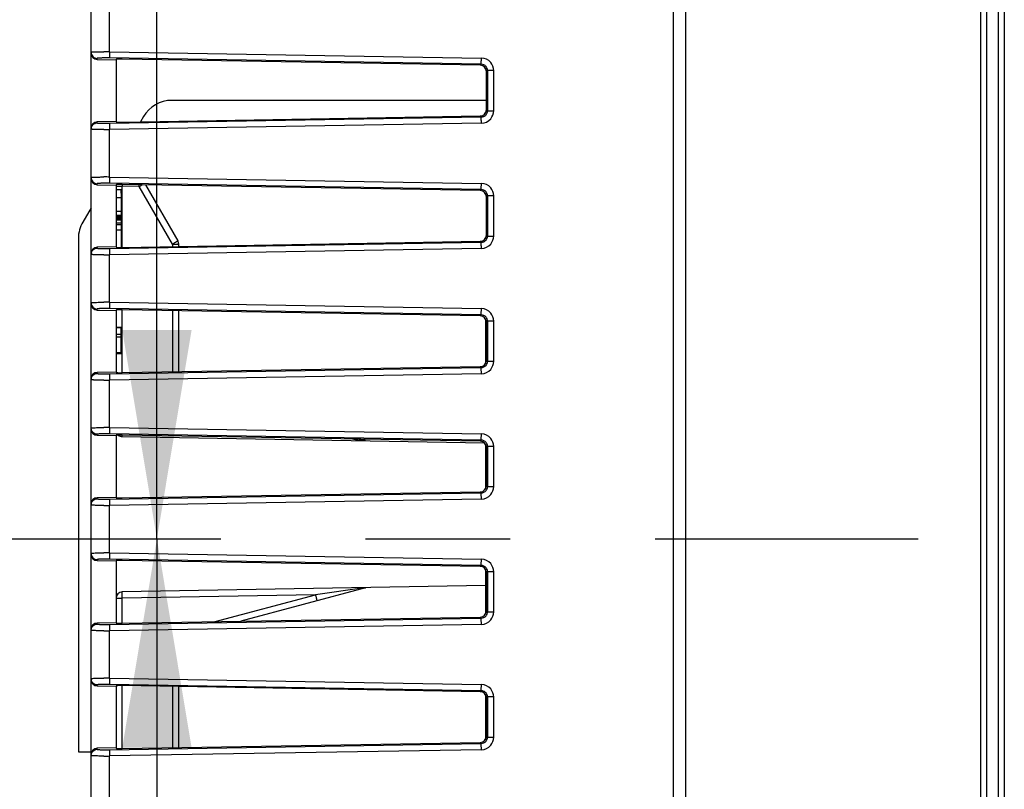
# Model space of a CAD drawing. Units: millimetres. Extents: x 0 to 420, y 0 to 297.
# Drawn here: x 114 to 126, y 187 to 196 of the extents above; entities that cross this region are included whole.
import ezdxf

# ---------------------------------------------------------------- set-up
doc = ezdxf.new("R2010")
doc.units = ezdxf.units.MM
doc.header["$LTSCALE"] = 23.1
doc.linetypes.add('CENTER', pattern=[0.6, 0.375, -0.075, 0.075, -0.075])
doc.layers.get('0').update_dxf_attribs({"linetype": 'CONTINUOUS'})
doc.layers.add('03_AXES', color=7, linetype='CONTINUOUS')
doc.layers.add('INTF_1', color=7, linetype='CONTINUOUS')
doc.styles.get("Standard").update_dxf_attribs({"font": 'txt', "width": 0.8})
doc.dimstyles.new('DIMSTYLE_4', dxfattribs={"dimtxt": 2.5, "dimasz": 2.5, "dimexe": 1, "dimexo": 0, "dimtad": 1, "dimlfac": 6.666667, "dimtxsty": 'STANDARD', "dimblk": '_FILLED', "dimblk1": '_FILLED', "dimblk2": '_FILLED', "dimcen": 0.09, "dimazin": 2, "dimtp": 0.5, "dimtm": 0.5, "dimtfac": 1, "dimtofl": 0, "dimtmove": 0, "dimatfit": 3, "dimldrblk": '_FILLED', "dimfxl": 1, "dimtolj": 1, "dimarcsym": 0})

# ---------------------------------------------------------------- blocks, each defined once
blk = doc.blocks.new('_FILLED')
at = {"color": 0, "linetype": 'BYBLOCK'}
blk.add_solid([(0, 0), (-1, 0.166), (-1, -0.166)], dxfattribs=at)
blk = doc.blocks.new('*D28')
at = {"color": 2, "linetype": 'CONTINUOUS'}
for p in [(115.457, 217.572), (115.457, 189.822)]:
    blk.add_line(p, (115.457, 203.697), dxfattribs=at)
at = {"color": 2, "linetype": 'CONTINUOUS', "xscale": 2.5, "yscale": 2.5, "zscale": 2.5}
for p, rotation in [((115.457, 217.572), 90), ((115.457, 189.822), 270)]:
    blk.add_blockref('_FILLED', p, dxfattribs=dict(at, rotation=rotation))
blk = doc.blocks.new('*D29')
at = {"color": 2, "linetype": 'CONTINUOUS'}
for p in [(115.457, 189.822), (115.457, 162.072)]:
    blk.add_line(p, (115.457, 175.947), dxfattribs=at)
at = {"color": 2, "linetype": 'CONTINUOUS', "xscale": 2.5, "yscale": 2.5, "zscale": 2.5}
for p, rotation in [((115.457, 189.822), 90), ((115.457, 162.072), 270)]:
    blk.add_blockref('_FILLED', p, dxfattribs=dict(at, rotation=rotation))

msp = doc.modelspace()

# ---------------------------------------------------------------- linework, layer by layer
at = {"layer": '03_AXES', "color": 7, "linetype": 'CENTER'}
msp.add_line((107.561, 189.8218), (124.5729, 189.8218), dxfattribs=at)
at = {"layer": 'INTF_1', "color": 7, "linetype": 'CONTINUOUS'}
for p, q in [((121.6429, 148.3312), (121.6429, 231.5864)), ((125.3906, 231.4241), (125.3906, 133.4245)), ((114.6679, 185.4694), (114.6679, 202.9286)), ((114.7416, 195.5619), (114.9679, 195.5579)), ((114.9679, 195.5579), (114.9679, 194.8184)), ((119.329, 195.4915), (115.0422, 195.5644)), ((119.4026, 194.9596), (119.4026, 195.4167)), ((119.4026, 195.0719), (115.635, 195.0719)), ((115.0422, 194.8119), (119.329, 194.8848)), ((115.2973, 194.8769), (115.2619, 194.8156)), ((114.9679, 194.8184), (114.7416, 194.8144)), ((114.7416, 194.0619), (114.9679, 194.0579)), ((114.9679, 194.0579), (114.9679, 193.3184)), ((119.329, 193.9915), (115.0422, 194.0644)), ((115.3203, 194.0597), (115.7078, 193.3885)), ((114.9679, 194.0033), (115.0283, 194.0033)), ((115.0283, 194.0033), (115.0284, 193.994)), ((115.0285, 193.9615), (115.0285, 193.9379)), ((115.0285, 193.9613), (115.0285, 193.9092)), ((115.0285, 193.9379), (115.0285, 193.9092)), ((114.9679, 193.9092), (115.0285, 193.9092)), ((115.0285, 193.9092), (115.0287, 193.7426)), ((119.4026, 193.4596), (119.4026, 193.9167)), ((114.6679, 193.7866), (114.5689, 193.6152)), ((115.0287, 193.7426), (114.9679, 193.7426)), ((114.9679, 193.6976), (115.0286, 193.6976)), ((115.0287, 193.7426), (115.0286, 193.6976)), ((114.9679, 193.681), (115.0284, 193.681)), ((114.9679, 193.6785), (115.0284, 193.6785)), ((114.9679, 193.6735), (115.0284, 193.6735)), ((114.9679, 193.6635), (115.0284, 193.6635)), ((114.9679, 193.651), (115.0284, 193.651)), ((114.9679, 193.6397), (115.0287, 193.6397)), ((114.9679, 193.6042), (115.0289, 193.6042)), ((114.9679, 193.5867), (115.0288, 193.5867)), ((115.0284, 193.6785), (115.0284, 193.681)), ((115.0284, 193.6785), (115.0285, 193.641)), ((115.0285, 193.641), (115.0285, 193.6397)), ((115.0287, 193.6397), (115.0289, 193.6042)), ((115.0289, 193.6042), (115.0288, 193.5867)), ((115.0288, 193.5867), (115.0289, 193.516)), ((115.0289, 193.516), (114.9679, 193.516)), ((115.0289, 193.516), (115.0289, 193.446)), ((115.0289, 193.516), (115.0289, 193.3712)), ((114.5166, 193.4202), (114.5166, 187.2718)), ((115.0289, 193.446), (115.0289, 193.3712)), ((115.0289, 193.3712), (115.0289, 193.3115)), ((115.0422, 193.3119), (119.329, 193.3848)), ((115.7179, 193.3234), (115.7179, 193.351)), ((114.9679, 193.3184), (114.7416, 193.3144)), ((115.0289, 193.3115), (115.0289, 193.311)), ((114.7416, 192.5619), (114.9679, 192.5579)), ((114.9679, 192.5579), (114.9679, 191.8184)), ((119.329, 192.4915), (115.0422, 192.5644)), ((115.7179, 191.8234), (115.7179, 192.5529)), ((119.3929, 192.4531), (119.3929, 191.9248)), ((119.4026, 191.9596), (119.4026, 192.4167)), ((115.0279, 192.3527), (114.9679, 192.3527)), ((115.0279, 192.3489), (114.9679, 192.3489)), ((115.0279, 192.0425), (115.0279, 192.3527)), ((114.9679, 192.2735), (115.0279, 192.2735)), ((115.0279, 192.2379), (114.9679, 192.2379)), ((115.0279, 192.0476), (114.9679, 192.0476)), ((114.9679, 192.0425), (115.0279, 192.0425)), ((114.9679, 191.8184), (114.7416, 191.8144)), ((115.0422, 191.8119), (119.329, 191.8848)), ((114.7416, 191.0619), (114.9679, 191.0579)), ((114.9679, 191.0579), (114.9679, 190.3184)), ((115.0416, 191.0461), (119.3789, 190.9704)), ((119.329, 190.9915), (115.0422, 191.0644)), ((117.9535, 190.9975), (117.8842, 191.0161)), ((119.3929, 190.9531), (119.3929, 190.4232)), ((119.4026, 190.4596), (119.4026, 190.9167)), ((114.9679, 190.3184), (114.7416, 190.3144)), ((115.0422, 190.3119), (119.329, 190.3848)), ((114.7416, 189.5619), (114.9679, 189.5579)), ((114.9679, 189.5579), (114.9679, 188.8184)), ((119.329, 189.4915), (115.0422, 189.5644)), ((119.3929, 189.4531), (119.3929, 188.9248)), ((119.4026, 188.9596), (119.4026, 189.4167)), ((119.3929, 189.2631), (115.0416, 189.1871)), ((117.9535, 189.2357), (116.4618, 188.836)), ((115.0422, 188.8119), (119.329, 188.8848)), ((114.9679, 188.8184), (114.7416, 188.8144)), ((114.7416, 188.0619), (114.9679, 188.0579)), ((114.9679, 188.0579), (114.9679, 187.3184)), ((119.329, 187.9915), (115.0422, 188.0644)), ((115.7179, 187.3234), (115.7179, 188.0529)), ((119.3929, 187.9531), (119.3929, 187.4248)), ((119.4026, 187.4596), (119.4026, 187.9167)), ((115.0422, 187.3119), (119.329, 187.3848)), ((114.5166, 187.2718), (114.6679, 187.2718)), ((114.9679, 187.3184), (114.7416, 187.3144))]:
    msp.add_line(p, q, dxfattribs=at)
at = {"layer": 'INTF_1', "color": 9, "linetype": 'CONTINUOUS'}
for p, q in [((125.3171, 231.4609), (125.3171, 133.451)), ((125.5281, 231.4241), (125.5281, 141.3401)), ((125.6031, 231.4241), (125.6031, 141.4151)), ((121.7898, 148.3312), (121.7898, 226.9693)), ((114.8909, 195.654), (114.8909, 196.2223)), ((114.8909, 195.654), (119.3418, 195.5784)), ((114.7416, 195.5619), (114.7416, 195.5739)), ((119.3412, 195.5035), (114.8902, 195.5791)), ((119.329, 195.4915), (119.3412, 195.5035)), ((119.4148, 195.4287), (119.4026, 195.4167)), ((119.4148, 195.4287), (119.4148, 194.9476)), ((119.4891, 195.4287), (119.4148, 195.4287)), ((119.4891, 194.9476), (119.4891, 195.4287)), ((119.3412, 194.8728), (119.329, 194.8848)), ((119.4026, 194.9596), (119.4148, 194.9476)), ((119.4148, 194.9476), (119.4891, 194.9476)), ((114.7416, 194.8024), (114.7416, 194.8144)), ((114.8902, 194.7972), (119.3412, 194.8728)), ((119.3418, 194.7979), (114.8909, 194.7223)), ((114.8909, 194.154), (114.8909, 194.7223)), ((114.7416, 194.0619), (114.7416, 194.0739)), ((119.3412, 194.0035), (114.8902, 194.0791)), ((114.8909, 194.154), (119.3418, 194.0784)), ((114.9679, 194.0448), (115.0416, 194.0448)), ((115.0416, 193.3119), (115.0416, 194.0448)), ((115.2457, 194.0413), (115.0416, 194.0448)), ((115.6442, 193.351), (115.2457, 194.0413)), ((119.329, 193.9915), (119.3412, 194.0035)), ((119.4148, 193.9287), (119.4026, 193.9167)), ((119.4148, 193.9287), (119.4148, 193.4476)), ((119.4891, 193.9287), (119.4148, 193.9287)), ((119.4891, 193.4476), (119.4891, 193.9287)), ((114.8902, 193.2972), (119.3412, 193.3728)), ((115.6442, 193.351), (115.6442, 193.3221)), ((115.6442, 193.351), (115.7179, 193.351)), ((119.3412, 193.3728), (119.329, 193.3848)), ((119.4026, 193.4596), (119.4148, 193.4476)), ((119.4148, 193.4476), (119.4891, 193.4476)), ((114.7416, 193.3024), (114.7416, 193.3144)), ((119.3418, 193.2979), (114.8909, 193.2223)), ((114.8909, 192.654), (114.8909, 193.2223)), ((114.8909, 192.654), (119.3418, 192.5784)), ((114.7416, 192.5619), (114.7416, 192.5739)), ((119.3412, 192.5035), (114.8902, 192.5791)), ((115.0416, 191.8119), (115.0416, 192.5644)), ((115.6442, 192.5542), (115.6442, 191.8221)), ((119.329, 192.4915), (119.3412, 192.5035)), ((119.4148, 192.4287), (119.4026, 192.4167)), ((119.4148, 192.4287), (119.4148, 191.9476)), ((119.4891, 192.4287), (119.4148, 192.4287)), ((119.4891, 191.9476), (119.4891, 192.4287)), ((119.4026, 191.9596), (119.4148, 191.9476)), ((119.4148, 191.9476), (119.4891, 191.9476)), ((114.7416, 191.8024), (114.7416, 191.8144)), ((114.8902, 191.7972), (119.3412, 191.8728)), ((119.3412, 191.8728), (119.329, 191.8848)), ((119.3418, 191.7979), (114.8909, 191.7223)), ((114.8909, 191.154), (114.8909, 191.7223)), ((114.8909, 191.154), (119.3418, 191.0784)), ((114.7416, 191.0619), (114.7416, 191.0739)), ((119.3412, 191.0035), (114.8902, 191.0791)), ((119.329, 190.9915), (119.3412, 191.0035)), ((119.4148, 190.9287), (119.4026, 190.9167)), ((119.4148, 190.9287), (119.4148, 190.4476)), ((119.4891, 190.9287), (119.4148, 190.9287)), ((119.4891, 190.4476), (119.4891, 190.9287)), ((119.4026, 190.4596), (119.4148, 190.4476)), ((119.4148, 190.4476), (119.4891, 190.4476)), ((114.7416, 190.3024), (114.7416, 190.3144)), ((114.8902, 190.2972), (119.3412, 190.3728)), ((119.3418, 190.2979), (114.8909, 190.2223)), ((119.3412, 190.3728), (119.329, 190.3848)), ((114.8909, 189.654), (114.8909, 190.2223)), ((114.7416, 189.5619), (114.7416, 189.5739)), ((119.3412, 189.5035), (114.8902, 189.5791)), ((114.8909, 189.654), (119.3418, 189.5784)), ((119.329, 189.4915), (119.3412, 189.5035)), ((119.4148, 189.4287), (119.4026, 189.4167)), ((119.4148, 189.4287), (119.4148, 188.9476)), ((119.4891, 189.4287), (119.4148, 189.4287)), ((119.4891, 188.9476), (119.4891, 189.4287)), ((117.9365, 189.2355), (117.3545, 189.1525)), ((114.9679, 189.1121), (115.0416, 189.1121)), ((117.3545, 189.1525), (115.0416, 189.1121)), ((115.0416, 188.8119), (115.0416, 189.1121)), ((116.1538, 188.8308), (117.3545, 189.1525)), ((114.8902, 188.7972), (119.3412, 188.8728)), ((119.3412, 188.8728), (119.329, 188.8848)), ((119.4026, 188.9596), (119.4148, 188.9476)), ((119.4148, 188.9476), (119.4891, 188.9476)), ((114.7416, 188.8024), (114.7416, 188.8144)), ((119.3418, 188.7979), (114.8909, 188.7223)), ((114.8909, 188.154), (114.8909, 188.7223)), ((114.7416, 188.0619), (114.7416, 188.0739)), ((119.3412, 188.0035), (114.8902, 188.0791)), ((114.8909, 188.154), (119.3418, 188.0784)), ((115.0416, 187.3119), (115.0416, 188.0644)), ((115.6442, 188.0542), (115.6442, 187.3221)), ((119.329, 187.9915), (119.3412, 188.0035)), ((119.4148, 187.9287), (119.4026, 187.9167)), ((119.4148, 187.9287), (119.4148, 187.4476)), ((119.4891, 187.9287), (119.4148, 187.9287)), ((119.4891, 187.4476), (119.4891, 187.9287)), ((119.4026, 187.4596), (119.4148, 187.4476)), ((114.8902, 187.2972), (119.3412, 187.3728)), ((119.3412, 187.3728), (119.329, 187.3848)), ((119.4148, 187.4476), (119.4891, 187.4476)), ((114.7416, 187.3024), (114.7416, 187.3144)), ((119.3418, 187.2979), (114.8909, 187.2223)), ((114.8909, 185.8375), (114.8909, 187.2223))]:
    msp.add_line(p, q, dxfattribs=at)
for centre, radius, start, end in [((114.8211, 189.6025), 6.0519, 89.33962, 89.99407), ((114.8431, 192.8178), 2.7617, 89.02221, 89.97834), ((119.3394, 195.4286), 0.1498, 40.12741, 89.05677), ((119.3402, 195.4289), 0.0746, 359.79512, 40.07941), ((119.3394, 195.4287), 0.1497, 359.98186, 40.10161), ((119.3402, 194.9474), 0.0746, 319.92053, 0.20496), ((119.3394, 194.9476), 0.1497, 319.89831, 0.01824), ((114.8437, 197.4868), 2.69, 270.00891, 270.99054), ((119.3394, 194.9477), 0.1498, 270.94334, 319.8725), ((114.8202, 200.9352), 6.2133, 270.01443, 270.65188), ((114.8211, 188.1025), 6.0519, 89.33962, 89.99407), ((114.8431, 191.3178), 2.7617, 89.02221, 89.97834), ((119.2039, 194.1176), 4.163, 180.73385, 181.00113), ((111.0961, 194.1138), 4.1502, 358.99846, 359.27457), ((111.3838, 200.729), 7.7226, 300.00436, 300.29197), ((119.3394, 193.9286), 0.1498, 40.12741, 89.05677), ((119.3402, 193.9289), 0.0746, 359.79512, 40.07941), ((119.3394, 193.9287), 0.1497, 359.98186, 40.10161), ((119.3394, 193.4477), 0.1498, 270.94333, 319.8725), ((119.3402, 193.4474), 0.0746, 319.92062, 0.20486), ((119.3394, 193.4476), 0.1497, 319.89844, 0.0181), ((114.8437, 195.9868), 2.69, 270.00891, 270.99054), ((114.8202, 199.4352), 6.2133, 270.01443, 270.65188), ((114.8211, 186.6025), 6.0519, 89.33962, 89.99407), ((114.8431, 189.8178), 2.7617, 89.02221, 89.97834), ((119.3394, 192.4286), 0.1498, 40.12741, 89.05677), ((119.3394, 192.4287), 0.1497, 359.98186, 40.10161), ((119.3402, 192.4289), 0.0746, 359.79512, 40.07941), ((119.3402, 191.9474), 0.0746, 319.92062, 0.20486), ((119.3394, 191.9476), 0.1497, 319.89844, 0.0181), ((119.3394, 191.9477), 0.1498, 270.94333, 319.8725), ((114.8202, 197.9352), 6.2133, 270.01443, 270.65188), ((114.8437, 194.4868), 2.69, 270.00891, 270.99054), ((114.8211, 185.1025), 6.0519, 89.33962, 89.99407), ((114.8431, 188.3178), 2.7617, 89.02221, 89.97834), ((117.9443, 190.9582), 0.0405, 93.59473, 102.25694), ((119.3394, 190.9286), 0.1498, 40.12741, 89.05677), ((119.3394, 190.9287), 0.1497, 359.98186, 40.10161), ((119.3402, 190.9289), 0.0746, 359.79512, 40.07941), ((119.3402, 190.4474), 0.0746, 319.92053, 0.20496), ((119.3394, 190.4476), 0.1497, 319.89831, 0.01824), ((114.8437, 192.9868), 2.69, 270.00891, 270.99054), ((119.3394, 190.4477), 0.1498, 270.94334, 319.8725), ((114.8202, 196.4352), 6.2133, 270.01443, 270.65188), ((114.8211, 183.6025), 6.0519, 89.33962, 89.99407), ((114.8431, 186.8178), 2.7617, 89.02221, 89.97834), ((119.3394, 189.4286), 0.1498, 40.12741, 89.05677), ((119.3402, 189.4289), 0.0746, 359.79512, 40.07941), ((119.3394, 189.4287), 0.1497, 359.98186, 40.10161), ((119.3402, 188.9474), 0.0746, 319.92062, 0.20486), ((119.3394, 188.9476), 0.1497, 319.89844, 0.0181), ((114.8437, 191.4868), 2.69, 270.00891, 270.99054), ((119.3394, 188.9477), 0.1498, 270.94333, 319.8725), ((114.8202, 194.9352), 6.2133, 270.01443, 270.65188), ((114.8211, 182.1025), 6.0519, 89.33962, 89.99407), ((114.8431, 185.3178), 2.7617, 89.02221, 89.97834), ((119.3394, 187.9286), 0.1498, 40.12741, 89.05677), ((119.3402, 187.9289), 0.0746, 359.79512, 40.07941), ((119.3394, 187.9287), 0.1497, 359.98186, 40.10161), ((119.3394, 187.4477), 0.1498, 270.94333, 319.8725), ((119.3402, 187.4474), 0.0746, 319.92062, 0.20486), ((119.3394, 187.4476), 0.1497, 319.89844, 0.0181), ((114.8202, 193.4352), 6.2133, 270.01443, 270.65188), ((114.8437, 189.9868), 2.69, 270.00891, 270.99054)]:
    msp.add_arc(centre, radius, start, end, dxfattribs=at)
at = {"layer": 'INTF_1', "color": 7, "linetype": 'CONTINUOUS'}
for centre, radius, start, end in [((115.635, 194.6819), 0.39, 90, 150), ((105.0134, 193.9465), 10.015, 0.08499, 0.27165), ((105.0733, 193.9467), 9.9552, 0.08524, 0.27201), ((114.9066, 193.4202), 0.39, 150, 180), ((115.6429, 193.351), 0.075, 0, 30), ((115.0429, 191.1211), 0.075, 230.24788, 269), ((115.0429, 189.1121), 0.075, 91, 180)]:
    msp.add_arc(centre, radius, start, end, dxfattribs=at)
for centre, major_axis, ratio, start_param, end_param in [((114.7429, 195.637), (0, 0.0751), 0.9986291, -4.712389, -3.159022), ((115.0429, 195.5605), (0.075, -0.0013), 0.0523998, 1.5804401, 3.1425098), ((119.3275, 195.4165), (0.0573, 0.0488), 0.9968236, -0.7044223, 0.846229), ((119.3275, 194.9598), (0.0573, -0.0488), 0.9968236, -0.846229, 0.7044223), ((114.7429, 194.7393), (0, 0.0751), 0.9986291, 0.0174294, 1.5707963), ((115.0429, 194.8158), (0.075, 0.0013), 0.0523998, 3.1406755, 4.7027452), ((114.7429, 194.137), (0, 0.0751), 0.9986291, -4.712389, -3.159022), ((115.0429, 194.0605), (0.075, -0.0013), 0.0523998, 1.5804401, 3.1425098), ((119.3275, 193.9165), (0.0573, 0.0488), 0.9968236, -0.7044223, 0.846229), ((119.3275, 193.4598), (0.0573, -0.0488), 0.9968236, -0.846229, 0.7044223), ((114.7429, 193.2393), (0, 0.0751), 0.9986291, 0.0174294, 1.5707963), ((115.0429, 193.3158), (0.075, 0.0013), 0.0523998, 3.1406755, 4.7027452), ((114.7429, 192.637), (0, 0.0751), 0.9986291, -4.712389, -3.159022), ((115.0429, 192.5605), (0.075, -0.0013), 0.0523998, 1.5804401, 3.1425098), ((119.3275, 192.4165), (0.0573, 0.0488), 0.9968236, -0.7044223, 0.846229), ((119.3275, 191.9598), (0.0573, -0.0488), 0.9968236, -0.846229, 0.7044223), ((114.7429, 191.7393), (0, 0.0751), 0.9986291, 0.0174294, 1.5707963), ((115.0429, 191.8158), (0.075, 0.0013), 0.0523998, 3.1406755, 4.7027452), ((114.7429, 191.137), (0, 0.0751), 0.9986291, -4.712389, -3.159022), ((115.0429, 191.0605), (0.075, -0.0013), 0.0523998, 1.5804401, 3.1425098), ((119.3275, 190.9165), (0.0573, 0.0488), 0.9968236, -0.7044223, 0.846229), ((119.3275, 190.4598), (0.0573, -0.0488), 0.9968236, -0.846229, 0.7044223), ((114.7429, 190.2393), (0, 0.0751), 0.9986291, 0.0174294, 1.5707963), ((115.0429, 190.3158), (0.075, 0.0013), 0.0523998, 3.1406755, 4.7027452), ((114.7429, 189.637), (0, 0.0751), 0.9986291, -4.712389, -3.159022), ((115.0429, 189.5605), (0.075, -0.0013), 0.0523998, 1.5804401, 3.1425098), ((119.3275, 189.4165), (0.0573, 0.0488), 0.9968236, -0.7044223, 0.846229), ((119.3275, 188.9598), (0.0573, -0.0488), 0.9968236, -0.846229, 0.7044223), ((114.7429, 188.7393), (0, 0.0751), 0.9986291, 0.0174294, 1.5707963), ((115.0429, 188.8158), (0.075, 0.0013), 0.0523998, 3.1406755, 4.7027452), ((114.7429, 188.137), (0, 0.0751), 0.9986291, -4.712389, -3.159022), ((115.0429, 188.0605), (0.075, -0.0013), 0.0523998, 1.5804401, 3.1425098), ((119.3275, 187.9165), (0.0573, 0.0488), 0.9968236, -0.7044223, 0.846229), ((119.3275, 187.4598), (0.0573, -0.0488), 0.9968236, -0.846229, 0.7044223), ((114.7429, 187.2393), (0, 0.0751), 0.9986291, 0.0174294, 1.5707963), ((115.0429, 187.3158), (0.075, 0.0013), 0.0523998, 3.1406755, 4.7027452)]:
    msp.add_ellipse(centre, major_axis=major_axis, ratio=ratio, start_param=start_param, end_param=end_param, dxfattribs=at)
at = {"layer": 'INTF_1', "color": 9, "linetype": 'CONTINUOUS'}
for points, knots in [([(114.6679, 195.6488), (114.6679, 195.6491), (114.6691, 195.6496), (114.6709, 195.65), (114.6745, 195.6506), (114.6772, 195.6509), (114.6788, 195.651)], [0, 0, 0, 0, 0.0812256, 0.2707571, 0.5769134, 1, 1, 1, 1]), ([(114.6679, 195.6488), (114.6679, 195.6391), (114.6717, 195.6196), (114.688, 195.5949), (114.7125, 195.5782), (114.7319, 195.574), (114.7416, 195.5739)], [0, 0, 0, 0, 0.2498433, 0.4997776, 0.7498417, 1, 1, 1, 1]), ([(114.6788, 195.651), (114.686, 195.6517), (114.7041, 195.6527), (114.7359, 195.6537), (114.7763, 195.6543), (114.8059, 195.6544), (114.8218, 195.6544)], [0, 0, 0, 0, 0.1533539, 0.3797551, 0.6674171, 1, 1, 1, 1]), ([(114.8909, 195.654), (114.8907, 195.6448), (114.8905, 195.6313), (114.8903, 195.6141), (114.8902, 195.603), (114.8901, 195.5938), (114.8901, 195.5867), (114.8902, 195.5821), (114.8901, 195.5798), (114.8902, 195.5791)], [0, 0, 0, 0, 0.3710427, 0.5399068, 0.6892499, 0.8138295, 0.9093317, 0.9720772, 1, 1, 1, 1]), ([(114.8442, 195.5795), (114.837, 195.5795), (114.8232, 195.5795), (114.8034, 195.5792), (114.7858, 195.5787), (114.7708, 195.5781), (114.7588, 195.5773), (114.7507, 195.5765), (114.7459, 195.5757), (114.7436, 195.5751), (114.7422, 195.5747), (114.7416, 195.5741), (114.7416, 195.5739)], [0, 0, 0, 0, 0.2086304, 0.4015774, 0.573324, 0.7198828, 0.8378576, 0.9246189, 0.9556209, 0.9782479, 0.9926615, 1, 1, 1, 1]), ([(119.3412, 195.5035), (119.3411, 195.5042), (119.3411, 195.5064), (119.341, 195.5111), (119.3411, 195.5181), (119.3411, 195.5274), (119.3412, 195.5384), (119.3415, 195.5556), (119.3417, 195.5691), (119.3418, 195.5784)], [0, 0, 0, 0, 0.0279228, 0.0906683, 0.1861705, 0.3107501, 0.4600932, 0.6289573, 1, 1, 1, 1]), ([(119.3973, 195.477), (119.3905, 195.4851), (119.3731, 195.4985), (119.3517, 195.5033), (119.3412, 195.5035)], [0, 0, 0, 0, 0.5002813, 1, 1, 1, 1]), ([(119.3412, 194.8728), (119.3517, 194.873), (119.3731, 194.8778), (119.3905, 194.8912), (119.3973, 194.8993)], [0, 0, 0, 0, 0.4997186, 1, 1, 1, 1]), ([(114.6679, 194.7276), (114.6679, 194.7372), (114.6717, 194.7567), (114.688, 194.7814), (114.7125, 194.7981), (114.7319, 194.8023), (114.7416, 194.8024)], [0, 0, 0, 0, 0.2498432, 0.4997775, 0.7498417, 1, 1, 1, 1]), ([(114.7416, 194.8024), (114.7416, 194.8022), (114.7422, 194.8016), (114.7436, 194.8012), (114.7459, 194.8006), (114.7507, 194.7998), (114.7588, 194.799), (114.7708, 194.7982), (114.7858, 194.7976), (114.8034, 194.7971), (114.8232, 194.7968), (114.837, 194.7968), (114.8442, 194.7968)], [0, 0, 0, 0, 0.0073403, 0.0217539, 0.0443795, 0.07538, 0.1621406, 0.2801165, 0.4266761, 0.5984226, 0.7913692, 1, 1, 1, 1]), ([(114.8902, 194.7972), (114.8901, 194.7965), (114.8902, 194.7942), (114.8901, 194.7896), (114.8901, 194.7825), (114.8902, 194.7733), (114.8903, 194.7622), (114.8905, 194.745), (114.8907, 194.7315), (114.8909, 194.7223)], [0, 0, 0, 0, 0.0279228, 0.0906683, 0.1861705, 0.3107501, 0.4600932, 0.6289573, 1, 1, 1, 1]), ([(119.3418, 194.7979), (119.3417, 194.8072), (119.3415, 194.8207), (119.3412, 194.8379), (119.3411, 194.8489), (119.3411, 194.8582), (119.341, 194.8652), (119.3411, 194.8699), (119.3411, 194.8721), (119.3412, 194.8728)], [0, 0, 0, 0, 0.3710427, 0.5399068, 0.6892499, 0.8138295, 0.9093317, 0.9720772, 1, 1, 1, 1]), ([(114.8218, 194.7219), (114.811, 194.7219), (114.7903, 194.7219), (114.7607, 194.7222), (114.7343, 194.7227), (114.7147, 194.7233), (114.701, 194.7238), (114.6925, 194.7242), (114.6852, 194.7247), (114.6792, 194.7252), (114.6745, 194.7257), (114.6709, 194.7263), (114.6691, 194.7267), (114.6679, 194.7272), (114.6679, 194.7276)], [0, 0, 0, 0, 0.2092421, 0.4027538, 0.5750104, 0.7219876, 0.7848815, 0.840228, 0.8877122, 0.9270236, 0.9578978, 0.9802393, 0.9940709, 1, 1, 1, 1]), ([(114.6679, 194.1488), (114.6679, 194.1491), (114.6691, 194.1496), (114.6709, 194.15), (114.6745, 194.1506), (114.6772, 194.1509), (114.6788, 194.151)], [0, 0, 0, 0, 0.0812256, 0.2707571, 0.5769134, 1, 1, 1, 1]), ([(114.6679, 194.1488), (114.6679, 194.1391), (114.6717, 194.1196), (114.688, 194.0949), (114.7125, 194.0782), (114.7319, 194.074), (114.7416, 194.0739)], [0, 0, 0, 0, 0.2498433, 0.4997776, 0.7498417, 1, 1, 1, 1]), ([(114.6788, 194.151), (114.686, 194.1517), (114.7041, 194.1527), (114.7359, 194.1537), (114.7763, 194.1543), (114.8059, 194.1544), (114.8218, 194.1544)], [0, 0, 0, 0, 0.1533539, 0.3797551, 0.6674171, 1, 1, 1, 1]), ([(114.8442, 194.0795), (114.837, 194.0795), (114.8232, 194.0795), (114.8034, 194.0792), (114.7858, 194.0787), (114.7708, 194.0781), (114.7588, 194.0773), (114.7507, 194.0765), (114.7459, 194.0757), (114.7436, 194.0751), (114.7422, 194.0747), (114.7416, 194.0741), (114.7416, 194.0739)], [0, 0, 0, 0, 0.2086304, 0.4015774, 0.573324, 0.7198828, 0.8378576, 0.9246189, 0.9556209, 0.9782479, 0.9926615, 1, 1, 1, 1]), ([(114.8909, 194.154), (114.8907, 194.1448), (114.8905, 194.1313), (114.8903, 194.1141), (114.8902, 194.103), (114.8901, 194.0938), (114.8901, 194.0867), (114.8902, 194.0821), (114.8901, 194.0798), (114.8902, 194.0791)], [0, 0, 0, 0, 0.3710427, 0.5399068, 0.6892499, 0.8138295, 0.9093317, 0.9720772, 1, 1, 1, 1]), ([(119.3412, 194.0035), (119.3411, 194.0042), (119.3411, 194.0064), (119.341, 194.0111), (119.3411, 194.0181), (119.3411, 194.0274), (119.3412, 194.0384), (119.3415, 194.0556), (119.3417, 194.0691), (119.3418, 194.0784)], [0, 0, 0, 0, 0.0279228, 0.0906683, 0.1861705, 0.3107501, 0.4600932, 0.6289573, 1, 1, 1, 1]), ([(119.3973, 193.977), (119.3905, 193.9851), (119.3731, 193.9985), (119.3517, 194.0033), (119.3412, 194.0035)], [0, 0, 0, 0, 0.5002813, 1, 1, 1, 1]), ([(115.7078, 193.3885), (115.7078, 193.3885), (115.7077, 193.3884), (115.7075, 193.3883), (115.7071, 193.388), (115.7063, 193.3875), (115.705, 193.3867), (115.7029, 193.3854), (115.7003, 193.3838), (115.6971, 193.3819), (115.6934, 193.3797), (115.6876, 193.3763), (115.6793, 193.3714), (115.6684, 193.365), (115.6565, 193.3582), (115.6483, 193.3534), (115.6442, 193.351)], [0, 0, 0, 0, 0.001284, 0.0049259, 0.0109416, 0.0193147, 0.0430509, 0.0759633, 0.1178181, 0.1681452, 0.2264159, 0.2921008, 0.4433278, 0.6162482, 0.8045423, 1, 1, 1, 1]), ([(119.3418, 193.2979), (119.3417, 193.3072), (119.3415, 193.3207), (119.3412, 193.3379), (119.3411, 193.3489), (119.3411, 193.3582), (119.341, 193.3652), (119.3411, 193.3699), (119.3411, 193.3721), (119.3412, 193.3728)], [0, 0, 0, 0, 0.3710427, 0.5399068, 0.6892499, 0.8138295, 0.9093317, 0.9720772, 1, 1, 1, 1]), ([(119.3412, 193.3728), (119.3517, 193.373), (119.3731, 193.3778), (119.3905, 193.3912), (119.3973, 193.3993)], [0, 0, 0, 0, 0.499719, 1, 1, 1, 1]), ([(114.6679, 193.2276), (114.6679, 193.2372), (114.6717, 193.2567), (114.688, 193.2814), (114.7125, 193.2981), (114.7319, 193.3023), (114.7416, 193.3024)], [0, 0, 0, 0, 0.2498432, 0.4997775, 0.7498417, 1, 1, 1, 1]), ([(114.8218, 193.2219), (114.811, 193.2219), (114.7903, 193.2219), (114.7607, 193.2222), (114.7343, 193.2227), (114.7147, 193.2233), (114.701, 193.2238), (114.6925, 193.2242), (114.6852, 193.2247), (114.6792, 193.2252), (114.6745, 193.2257), (114.6709, 193.2263), (114.6691, 193.2267), (114.6679, 193.2272), (114.6679, 193.2276)], [0, 0, 0, 0, 0.2092421, 0.4027538, 0.5750104, 0.7219876, 0.7848815, 0.840228, 0.8877122, 0.9270236, 0.9578978, 0.9802393, 0.9940709, 1, 1, 1, 1]), ([(114.7416, 193.3024), (114.7416, 193.3022), (114.7422, 193.3016), (114.7436, 193.3012), (114.7459, 193.3006), (114.7507, 193.2998), (114.7588, 193.299), (114.7708, 193.2982), (114.7858, 193.2976), (114.8034, 193.2971), (114.8232, 193.2968), (114.837, 193.2968), (114.8442, 193.2968)], [0, 0, 0, 0, 0.0073403, 0.0217539, 0.0443795, 0.07538, 0.1621406, 0.2801165, 0.4266761, 0.5984226, 0.7913692, 1, 1, 1, 1]), ([(114.8902, 193.2972), (114.8901, 193.2965), (114.8902, 193.2942), (114.8901, 193.2896), (114.8901, 193.2825), (114.8902, 193.2733), (114.8903, 193.2622), (114.8905, 193.245), (114.8907, 193.2315), (114.8909, 193.2223)], [0, 0, 0, 0, 0.0279228, 0.0906683, 0.1861705, 0.3107501, 0.4600932, 0.6289573, 1, 1, 1, 1]), ([(114.6679, 192.6488), (114.6679, 192.6491), (114.6691, 192.6496), (114.6709, 192.65), (114.6745, 192.6506), (114.6772, 192.6509), (114.6788, 192.651)], [0, 0, 0, 0, 0.0812256, 0.2707571, 0.5769134, 1, 1, 1, 1]), ([(114.6679, 192.6488), (114.6679, 192.6391), (114.6717, 192.6196), (114.688, 192.5949), (114.7125, 192.5782), (114.7319, 192.574), (114.7416, 192.5739)], [0, 0, 0, 0, 0.2498433, 0.4997776, 0.7498417, 1, 1, 1, 1]), ([(114.6788, 192.651), (114.686, 192.6517), (114.7041, 192.6527), (114.7359, 192.6537), (114.7763, 192.6543), (114.8059, 192.6544), (114.8218, 192.6544)], [0, 0, 0, 0, 0.1533539, 0.3797551, 0.6674171, 1, 1, 1, 1]), ([(114.8909, 192.654), (114.8907, 192.6448), (114.8905, 192.6313), (114.8903, 192.6141), (114.8902, 192.603), (114.8901, 192.5938), (114.8901, 192.5867), (114.8902, 192.5821), (114.8901, 192.5798), (114.8902, 192.5791)], [0, 0, 0, 0, 0.3710427, 0.5399068, 0.6892499, 0.8138295, 0.9093317, 0.9720772, 1, 1, 1, 1]), ([(114.8442, 192.5795), (114.837, 192.5795), (114.8232, 192.5795), (114.8034, 192.5792), (114.7858, 192.5787), (114.7708, 192.5781), (114.7588, 192.5773), (114.7507, 192.5765), (114.7459, 192.5757), (114.7436, 192.5751), (114.7422, 192.5747), (114.7416, 192.5741), (114.7416, 192.5739)], [0, 0, 0, 0, 0.2086304, 0.4015774, 0.573324, 0.7198828, 0.8378576, 0.9246189, 0.9556209, 0.9782479, 0.9926615, 1, 1, 1, 1]), ([(119.3412, 192.5035), (119.3411, 192.5042), (119.3411, 192.5064), (119.341, 192.5111), (119.3411, 192.5181), (119.3411, 192.5274), (119.3412, 192.5384), (119.3415, 192.5556), (119.3417, 192.5691), (119.3418, 192.5784)], [0, 0, 0, 0, 0.0279228, 0.0906683, 0.1861705, 0.3107501, 0.4600932, 0.6289573, 1, 1, 1, 1]), ([(119.3973, 192.477), (119.3905, 192.4851), (119.3731, 192.4985), (119.3517, 192.5033), (119.3412, 192.5035)], [0, 0, 0, 0, 0.5002813, 1, 1, 1, 1]), ([(119.3418, 191.7979), (119.3417, 191.8072), (119.3415, 191.8207), (119.3412, 191.8379), (119.3411, 191.8489), (119.3411, 191.8582), (119.341, 191.8652), (119.3411, 191.8699), (119.3411, 191.8721), (119.3412, 191.8728)], [0, 0, 0, 0, 0.3710427, 0.5399068, 0.6892499, 0.8138295, 0.9093317, 0.9720772, 1, 1, 1, 1]), ([(119.3412, 191.8728), (119.3517, 191.873), (119.3731, 191.8778), (119.3905, 191.8912), (119.3973, 191.8993)], [0, 0, 0, 0, 0.499719, 1, 1, 1, 1]), ([(114.6679, 191.7276), (114.6679, 191.7372), (114.6717, 191.7567), (114.688, 191.7814), (114.7125, 191.7981), (114.7319, 191.8023), (114.7416, 191.8024)], [0, 0, 0, 0, 0.2498432, 0.4997775, 0.7498417, 1, 1, 1, 1]), ([(114.8218, 191.7219), (114.811, 191.7219), (114.7903, 191.7219), (114.7607, 191.7222), (114.7343, 191.7227), (114.7147, 191.7233), (114.701, 191.7238), (114.6925, 191.7242), (114.6852, 191.7247), (114.6792, 191.7252), (114.6745, 191.7257), (114.6709, 191.7263), (114.6691, 191.7267), (114.6679, 191.7272), (114.6679, 191.7276)], [0, 0, 0, 0, 0.2092421, 0.4027538, 0.5750104, 0.7219876, 0.7848815, 0.840228, 0.8877122, 0.9270236, 0.9578978, 0.9802393, 0.9940709, 1, 1, 1, 1]), ([(114.7416, 191.8024), (114.7416, 191.8022), (114.7422, 191.8016), (114.7436, 191.8012), (114.7459, 191.8006), (114.7507, 191.7998), (114.7588, 191.799), (114.7708, 191.7982), (114.7858, 191.7976), (114.8034, 191.7971), (114.8232, 191.7968), (114.837, 191.7968), (114.8442, 191.7968)], [0, 0, 0, 0, 0.0073403, 0.0217539, 0.0443795, 0.07538, 0.1621406, 0.2801165, 0.4266761, 0.5984226, 0.7913692, 1, 1, 1, 1]), ([(114.8902, 191.7972), (114.8901, 191.7965), (114.8902, 191.7942), (114.8901, 191.7896), (114.8901, 191.7825), (114.8902, 191.7733), (114.8903, 191.7622), (114.8905, 191.745), (114.8907, 191.7315), (114.8909, 191.7223)], [0, 0, 0, 0, 0.0279228, 0.0906683, 0.1861705, 0.3107501, 0.4600932, 0.6289573, 1, 1, 1, 1]), ([(114.6679, 191.1488), (114.6679, 191.1491), (114.6691, 191.1496), (114.6709, 191.15), (114.6745, 191.1506), (114.6772, 191.1509), (114.6788, 191.151)], [0, 0, 0, 0, 0.0812256, 0.2707571, 0.5769134, 1, 1, 1, 1]), ([(114.7416, 191.0739), (114.7319, 191.074), (114.7125, 191.0782), (114.688, 191.0949), (114.6717, 191.1196), (114.6679, 191.1391), (114.6679, 191.1488)], [0, 0, 0, 0, 0.2501583, 0.5002225, 0.7501568, 1, 1, 1, 1]), ([(114.6788, 191.151), (114.686, 191.1517), (114.7041, 191.1527), (114.7359, 191.1537), (114.7763, 191.1543), (114.8059, 191.1544), (114.8218, 191.1544)], [0, 0, 0, 0, 0.1533539, 0.3797551, 0.6674171, 1, 1, 1, 1]), ([(114.8909, 191.154), (114.8907, 191.1448), (114.8905, 191.1313), (114.8903, 191.1141), (114.8902, 191.103), (114.8901, 191.0938), (114.8901, 191.0867), (114.8902, 191.0821), (114.8901, 191.0798), (114.8902, 191.0791)], [0, 0, 0, 0, 0.3710427, 0.5399068, 0.6892499, 0.8138295, 0.9093317, 0.9720772, 1, 1, 1, 1]), ([(114.8442, 191.0795), (114.837, 191.0795), (114.8232, 191.0795), (114.8034, 191.0792), (114.7858, 191.0787), (114.7708, 191.0781), (114.7588, 191.0773), (114.7507, 191.0765), (114.7459, 191.0757), (114.7436, 191.0751), (114.7422, 191.0747), (114.7416, 191.0741), (114.7416, 191.0739)], [0, 0, 0, 0, 0.2086304, 0.4015774, 0.573324, 0.7198828, 0.8378576, 0.9246189, 0.9556209, 0.9782479, 0.9926615, 1, 1, 1, 1]), ([(115.0416, 191.0461), (115.0415, 191.0461), (115.0414, 191.0467), (115.0413, 191.0474), (115.0413, 191.0489), (115.0412, 191.0508), (115.0411, 191.0533), (115.041, 191.0577), (115.041, 191.0612), (115.041, 191.0636)], [0, 0, 0, 0, 0.0175719, 0.0666542, 0.1473383, 0.2591766, 0.4016365, 0.5736563, 1, 1, 1, 1]), ([(117.7974, 191.0176), (117.8092, 191.0158), (117.8327, 191.0125), (117.8679, 191.0076), (117.9024, 191.0025), (117.9252, 190.9991), (117.9365, 190.9977)], [0, 0, 0, 0, 0.2542714, 0.5074643, 0.7572655, 1, 1, 1, 1]), ([(117.9535, 190.9975), (117.9507, 190.9983), (117.9467, 190.9988), (117.9427, 190.9987), (117.9417, 190.9987)], [0, 0, 0, 0, 0.7465889, 1, 1, 1, 1]), ([(119.3412, 191.0035), (119.3411, 191.0042), (119.3411, 191.0064), (119.341, 191.0111), (119.3411, 191.0181), (119.3411, 191.0274), (119.3412, 191.0384), (119.3415, 191.0556), (119.3417, 191.0691), (119.3418, 191.0784)], [0, 0, 0, 0, 0.0279228, 0.0906683, 0.1861705, 0.3107501, 0.4600932, 0.6289573, 1, 1, 1, 1]), ([(119.3973, 190.977), (119.3905, 190.9851), (119.3731, 190.9985), (119.3517, 191.0033), (119.3412, 191.0035)], [0, 0, 0, 0, 0.5002813, 1, 1, 1, 1]), ([(119.3412, 190.3728), (119.3517, 190.373), (119.3731, 190.3778), (119.3905, 190.3912), (119.3973, 190.3993)], [0, 0, 0, 0, 0.4997186, 1, 1, 1, 1]), ([(114.6679, 190.2276), (114.6679, 190.2372), (114.6717, 190.2567), (114.688, 190.2814), (114.7125, 190.2981), (114.7319, 190.3023), (114.7416, 190.3024)], [0, 0, 0, 0, 0.2498432, 0.4997775, 0.7498417, 1, 1, 1, 1]), ([(114.7416, 190.3024), (114.7416, 190.3022), (114.7422, 190.3016), (114.7436, 190.3012), (114.7459, 190.3006), (114.7507, 190.2998), (114.7588, 190.299), (114.7708, 190.2982), (114.7858, 190.2976), (114.8034, 190.2971), (114.8232, 190.2968), (114.837, 190.2968), (114.8442, 190.2968)], [0, 0, 0, 0, 0.0073403, 0.0217539, 0.0443795, 0.07538, 0.1621406, 0.2801165, 0.4266761, 0.5984226, 0.7913692, 1, 1, 1, 1]), ([(114.8902, 190.2972), (114.8901, 190.2965), (114.8902, 190.2942), (114.8901, 190.2896), (114.8901, 190.2825), (114.8902, 190.2733), (114.8903, 190.2622), (114.8905, 190.245), (114.8907, 190.2315), (114.8909, 190.2223)], [0, 0, 0, 0, 0.0279228, 0.0906683, 0.1861705, 0.3107501, 0.4600932, 0.6289573, 1, 1, 1, 1]), ([(119.3418, 190.2979), (119.3417, 190.3072), (119.3415, 190.3207), (119.3412, 190.3379), (119.3411, 190.3489), (119.3411, 190.3582), (119.341, 190.3652), (119.3411, 190.3699), (119.3411, 190.3721), (119.3412, 190.3728)], [0, 0, 0, 0, 0.3710427, 0.5399068, 0.6892499, 0.8138295, 0.9093317, 0.9720772, 1, 1, 1, 1]), ([(114.8218, 190.2219), (114.811, 190.2219), (114.7903, 190.2219), (114.7607, 190.2222), (114.7343, 190.2227), (114.7147, 190.2233), (114.701, 190.2238), (114.6925, 190.2242), (114.6852, 190.2247), (114.6792, 190.2252), (114.6745, 190.2257), (114.6709, 190.2263), (114.6691, 190.2267), (114.6679, 190.2272), (114.6679, 190.2276)], [0, 0, 0, 0, 0.2092421, 0.4027538, 0.5750104, 0.7219876, 0.7848815, 0.840228, 0.8877122, 0.9270236, 0.9578978, 0.9802393, 0.9940709, 1, 1, 1, 1]), ([(114.6679, 189.6488), (114.6679, 189.6491), (114.6691, 189.6496), (114.6709, 189.65), (114.6745, 189.6506), (114.6772, 189.6509), (114.6788, 189.651)], [0, 0, 0, 0, 0.0812256, 0.2707571, 0.5769134, 1, 1, 1, 1]), ([(114.6679, 189.6488), (114.6679, 189.6391), (114.6717, 189.6196), (114.688, 189.5949), (114.7125, 189.5782), (114.7319, 189.574), (114.7416, 189.5739)], [0, 0, 0, 0, 0.2498433, 0.4997776, 0.7498417, 1, 1, 1, 1]), ([(114.6788, 189.651), (114.686, 189.6517), (114.7041, 189.6527), (114.7359, 189.6537), (114.7763, 189.6543), (114.8059, 189.6544), (114.8218, 189.6544)], [0, 0, 0, 0, 0.1533539, 0.3797551, 0.6674171, 1, 1, 1, 1]), ([(114.8442, 189.5795), (114.837, 189.5795), (114.8232, 189.5795), (114.8034, 189.5792), (114.7858, 189.5787), (114.7708, 189.5781), (114.7588, 189.5773), (114.7507, 189.5765), (114.7459, 189.5757), (114.7436, 189.5751), (114.7422, 189.5747), (114.7416, 189.5741), (114.7416, 189.5739)], [0, 0, 0, 0, 0.2086304, 0.4015774, 0.573324, 0.7198828, 0.8378576, 0.9246189, 0.9556209, 0.9782479, 0.9926615, 1, 1, 1, 1]), ([(114.8909, 189.654), (114.8907, 189.6448), (114.8905, 189.6313), (114.8903, 189.6141), (114.8902, 189.603), (114.8901, 189.5938), (114.8901, 189.5867), (114.8902, 189.5821), (114.8901, 189.5798), (114.8902, 189.5791)], [0, 0, 0, 0, 0.3710427, 0.5399068, 0.6892499, 0.8138295, 0.9093317, 0.9720772, 1, 1, 1, 1]), ([(119.3412, 189.5035), (119.3411, 189.5042), (119.3411, 189.5064), (119.341, 189.5111), (119.3411, 189.5181), (119.3411, 189.5274), (119.3412, 189.5384), (119.3415, 189.5556), (119.3417, 189.5691), (119.3418, 189.5784)], [0, 0, 0, 0, 0.0279228, 0.0906683, 0.1861705, 0.3107501, 0.4600932, 0.6289573, 1, 1, 1, 1]), ([(119.3973, 189.477), (119.3905, 189.4851), (119.3731, 189.4985), (119.3517, 189.5033), (119.3412, 189.5035)], [0, 0, 0, 0, 0.5002813, 1, 1, 1, 1]), ([(117.9357, 189.2354), (117.9372, 189.2351), (117.9431, 189.2341), (117.9492, 189.2346), (117.9535, 189.2357)], [0, 0, 0, 0, 0.2573526, 1, 1, 1, 1]), ([(115.0416, 189.1121), (115.0415, 189.117), (115.0413, 189.1266), (115.0411, 189.1405), (115.041, 189.1533), (115.041, 189.163), (115.041, 189.1699), (115.041, 189.1743), (115.0411, 189.1781), (115.0411, 189.1812), (115.0412, 189.1837), (115.0413, 189.1853), (115.0414, 189.1862), (115.0414, 189.1867), (115.0415, 189.187), (115.0415, 189.1871), (115.0416, 189.1871)], [0, 0, 0, 0, 0.1945722, 0.3824503, 0.5552972, 0.7066754, 0.7724849, 0.8308967, 0.8813712, 0.9233697, 0.9564148, 0.9802731, 0.9887068, 0.9947882, 0.9985164, 1, 1, 1, 1]), ([(117.3545, 189.1525), (117.3557, 189.1478), (117.3582, 189.1386), (117.3617, 189.1252), (117.3649, 189.1129), (117.3673, 189.1035), (117.3689, 189.0968), (117.37, 189.0926), (117.3708, 189.0889), (117.3715, 189.0859), (117.3721, 189.0835), (117.3724, 189.0819), (117.3725, 189.081), (117.3726, 189.0805), (117.3726, 189.0803), (117.3726, 189.0801), (117.3726, 189.0801)], [0, 0, 0, 0, 0.1948056, 0.3827841, 0.5556352, 0.7069567, 0.7727257, 0.8310938, 0.8815246, 0.9234822, 0.9564921, 0.9803221, 0.988744, 0.9948151, 0.9985332, 1, 1, 1, 1]), ([(119.3418, 188.7979), (119.3417, 188.8072), (119.3415, 188.8207), (119.3412, 188.8379), (119.3411, 188.8489), (119.3411, 188.8582), (119.341, 188.8652), (119.3411, 188.8699), (119.3411, 188.8721), (119.3412, 188.8728)], [0, 0, 0, 0, 0.3710427, 0.5399068, 0.6892499, 0.8138295, 0.9093317, 0.9720772, 1, 1, 1, 1]), ([(119.3412, 188.8728), (119.3517, 188.873), (119.3731, 188.8778), (119.3905, 188.8912), (119.3973, 188.8993)], [0, 0, 0, 0, 0.499719, 1, 1, 1, 1]), ([(114.6679, 188.7276), (114.6679, 188.7372), (114.6717, 188.7567), (114.688, 188.7814), (114.7125, 188.7981), (114.7319, 188.8023), (114.7416, 188.8024)], [0, 0, 0, 0, 0.2498432, 0.4997775, 0.7498417, 1, 1, 1, 1]), ([(114.7416, 188.8024), (114.7416, 188.8022), (114.7422, 188.8016), (114.7436, 188.8012), (114.7459, 188.8006), (114.7507, 188.7998), (114.7588, 188.799), (114.7708, 188.7982), (114.7858, 188.7976), (114.8034, 188.7971), (114.8232, 188.7968), (114.837, 188.7968), (114.8442, 188.7968)], [0, 0, 0, 0, 0.0073403, 0.0217539, 0.0443795, 0.07538, 0.1621406, 0.2801165, 0.4266761, 0.5984226, 0.7913692, 1, 1, 1, 1]), ([(114.8902, 188.7972), (114.8901, 188.7965), (114.8902, 188.7942), (114.8901, 188.7896), (114.8901, 188.7825), (114.8902, 188.7733), (114.8903, 188.7622), (114.8905, 188.745), (114.8907, 188.7315), (114.8909, 188.7223)], [0, 0, 0, 0, 0.0279228, 0.0906683, 0.1861705, 0.3107501, 0.4600932, 0.6289573, 1, 1, 1, 1]), ([(114.8218, 188.7219), (114.811, 188.7219), (114.7903, 188.7219), (114.7607, 188.7222), (114.7343, 188.7227), (114.7147, 188.7233), (114.701, 188.7238), (114.6925, 188.7242), (114.6852, 188.7247), (114.6792, 188.7252), (114.6745, 188.7257), (114.6709, 188.7263), (114.6691, 188.7267), (114.6679, 188.7272), (114.6679, 188.7276)], [0, 0, 0, 0, 0.2092421, 0.4027538, 0.5750104, 0.7219876, 0.7848815, 0.840228, 0.8877122, 0.9270236, 0.9578978, 0.9802393, 0.9940709, 1, 1, 1, 1]), ([(114.6679, 188.1488), (114.6679, 188.1491), (114.6691, 188.1496), (114.6709, 188.15), (114.6745, 188.1506), (114.6772, 188.1509), (114.6788, 188.151)], [0, 0, 0, 0, 0.0812256, 0.2707571, 0.5769134, 1, 1, 1, 1]), ([(114.7416, 188.0739), (114.7319, 188.074), (114.7125, 188.0782), (114.688, 188.0949), (114.6717, 188.1196), (114.6679, 188.1391), (114.6679, 188.1488)], [0, 0, 0, 0, 0.2501583, 0.5002225, 0.7501568, 1, 1, 1, 1]), ([(114.6788, 188.151), (114.686, 188.1517), (114.7041, 188.1527), (114.7359, 188.1537), (114.7763, 188.1543), (114.8059, 188.1544), (114.8218, 188.1544)], [0, 0, 0, 0, 0.1533539, 0.3797551, 0.6674171, 1, 1, 1, 1]), ([(114.8442, 188.0795), (114.837, 188.0795), (114.8232, 188.0795), (114.8034, 188.0792), (114.7858, 188.0787), (114.7708, 188.0781), (114.7588, 188.0773), (114.7507, 188.0765), (114.7459, 188.0757), (114.7436, 188.0751), (114.7422, 188.0747), (114.7416, 188.0741), (114.7416, 188.0739)], [0, 0, 0, 0, 0.2086304, 0.4015774, 0.573324, 0.7198828, 0.8378576, 0.9246189, 0.9556209, 0.9782479, 0.9926615, 1, 1, 1, 1]), ([(114.8909, 188.154), (114.8907, 188.1448), (114.8905, 188.1313), (114.8903, 188.1141), (114.8902, 188.103), (114.8901, 188.0938), (114.8901, 188.0867), (114.8902, 188.0821), (114.8901, 188.0798), (114.8902, 188.0791)], [0, 0, 0, 0, 0.3710427, 0.5399068, 0.6892499, 0.8138295, 0.9093317, 0.9720772, 1, 1, 1, 1]), ([(119.3412, 188.0035), (119.3411, 188.0042), (119.3411, 188.0064), (119.341, 188.0111), (119.3411, 188.0181), (119.3411, 188.0274), (119.3412, 188.0384), (119.3415, 188.0556), (119.3417, 188.0691), (119.3418, 188.0784)], [0, 0, 0, 0, 0.0279228, 0.0906683, 0.1861705, 0.3107501, 0.4600932, 0.6289573, 1, 1, 1, 1]), ([(119.3973, 187.977), (119.3905, 187.9851), (119.3731, 187.9985), (119.3517, 188.0033), (119.3412, 188.0035)], [0, 0, 0, 0, 0.5002813, 1, 1, 1, 1]), ([(119.3418, 187.2979), (119.3417, 187.3072), (119.3415, 187.3207), (119.3412, 187.3379), (119.3411, 187.3489), (119.3411, 187.3582), (119.341, 187.3652), (119.3411, 187.3699), (119.3411, 187.3721), (119.3412, 187.3728)], [0, 0, 0, 0, 0.3710427, 0.5399068, 0.6892499, 0.8138295, 0.9093317, 0.9720772, 1, 1, 1, 1]), ([(119.3412, 187.3728), (119.3517, 187.373), (119.3731, 187.3778), (119.3905, 187.3912), (119.3973, 187.3993)], [0, 0, 0, 0, 0.499719, 1, 1, 1, 1]), ([(114.6679, 187.2276), (114.6679, 187.2372), (114.6717, 187.2567), (114.688, 187.2814), (114.7125, 187.2981), (114.7319, 187.3023), (114.7416, 187.3024)], [0, 0, 0, 0, 0.2498432, 0.4997775, 0.7498417, 1, 1, 1, 1]), ([(114.8218, 187.2219), (114.811, 187.2219), (114.7903, 187.2219), (114.7607, 187.2222), (114.7343, 187.2227), (114.7147, 187.2233), (114.701, 187.2238), (114.6925, 187.2242), (114.6852, 187.2247), (114.6792, 187.2252), (114.6745, 187.2257), (114.6709, 187.2263), (114.6691, 187.2267), (114.6679, 187.2272), (114.6679, 187.2276)], [0, 0, 0, 0, 0.2092421, 0.4027538, 0.5750104, 0.7219876, 0.7848815, 0.840228, 0.8877122, 0.9270236, 0.9578978, 0.9802393, 0.9940709, 1, 1, 1, 1]), ([(114.7416, 187.3024), (114.7416, 187.3022), (114.7422, 187.3016), (114.7436, 187.3012), (114.7459, 187.3006), (114.7507, 187.2998), (114.7588, 187.299), (114.7708, 187.2982), (114.7858, 187.2976), (114.8034, 187.2971), (114.8232, 187.2968), (114.837, 187.2968), (114.8442, 187.2968)], [0, 0, 0, 0, 0.0073403, 0.0217539, 0.0443795, 0.07538, 0.1621406, 0.2801165, 0.4266761, 0.5984226, 0.7913692, 1, 1, 1, 1]), ([(114.8902, 187.2972), (114.8901, 187.2965), (114.8902, 187.2942), (114.8901, 187.2896), (114.8901, 187.2825), (114.8902, 187.2733), (114.8903, 187.2622), (114.8905, 187.245), (114.8907, 187.2315), (114.8909, 187.2223)], [0, 0, 0, 0, 0.0279228, 0.0906683, 0.1861705, 0.3107501, 0.4600932, 0.6289573, 1, 1, 1, 1])]:
    msp.add_open_spline(points, degree=3, knots=knots, dxfattribs=at)

# ---------------------------------------------------------------- dimensions: what is measured, and where the dimension line sits
at = {"color": 2, "linetype": 'CONTINUOUS'}
for base, p1, p2, picture, middle in [((115.4568, 189.8218), (107.1637, 217.5718), (107.561, 189.8218), '*D28', (115.4568, 200.6968)), ((115.4568, 162.0718), (107.561, 189.8218), (107.7756, 162.0718), '*D29', (115.4568, 172.9468))]:
    dim = msp.add_linear_dim(base=base, p1=p1, p2=p2, angle=270, dimstyle='DIMSTYLE_4', dxfattribs=at)
    dim.commit()
    dim.dimension.update_dxf_attribs({"geometry": picture, "text_midpoint": middle, "dimtype": 160})

doc.saveas('drawing.dxf')
